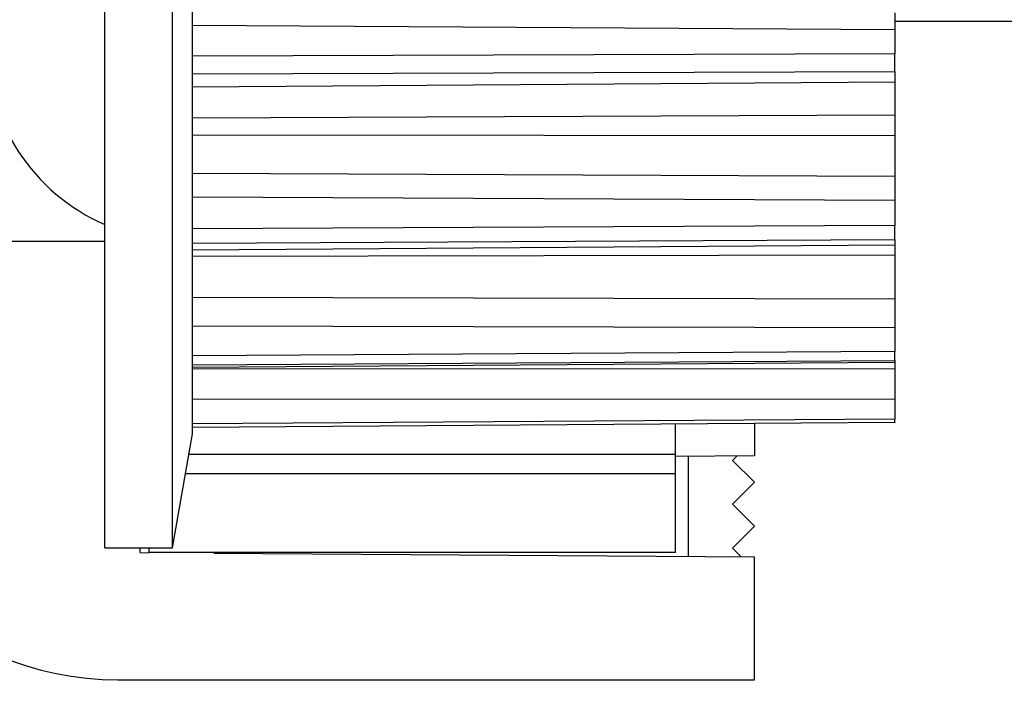
# Model space of a CAD drawing. Units: millimetres. Extents: x -3217 to 5220, y -3039 to 2395.
# Drawn here: x 5045 to 5067, y 2137 to 2153 of the extents above; entities that cross this region are included whole.
import ezdxf

# ---------------------------------------------------------------- set-up
doc = ezdxf.new("R2010")
doc.units = ezdxf.units.MM
for name, color, linetype in [('dimension-Bemassung', 5, 'Continuous'), ('fiktive line', 1, 'Continuous'), ('hatching-Schraffur', 5, 'Continuous'), ('outline-Körperkante', 7, 'Continuous')]:
    doc.layers.add(name, color=color, linetype=linetype)

# ---------------------------------------------------------------- blocks, each defined once
blk = doc.blocks.new('WinDrive2201_Drive')
at = {"layer": 'fiktive line', "linetype": 'Continuous'}
for p, q in [((-16, -39.582), (0, -39.676)), ((0, -40.236), (-16, -40.286)), ((-16, -40.69), (0, -40.638)), ((-16, -40.983), (0, -40.871)), ((-16, -41.696), (0, -41.627)), ((-16, -42.082), (0, -42.092)), ((-16, -42.955), (0, -43.025)), ((-16, -43.496), (0, -43.566)), ((0, -44.147), (-16, -44.225)), ((-16, -44.546), (0, -44.465)), ((-16, -44.701), (0, -44.589)), ((-16, -44.843), (0, -44.817)), ((-16, -45.781), (0, -45.821)), ((-16, -46.431), (0, -46.471)), ((0, -47.015), (-16, -47.114)), ((-16, -47.32), (0, -47.22)), ((-16, -47.376), (0, -47.265)), ((-16, -47.405), (0, -47.411)), ((-16, -48.1), (0, -48.105)), ((0, -48.56), (-16, -48.67))]:
    blk.add_line(p, q, dxfattribs=at)
at = {"layer": 'outline-Körperkante'}
for p, q in [((-18, -51.497), (-18, -15.497)), ((-16.46, -51.497), (-16.46, -15.497)), ((-16, -40.286), (-16, -36.13)), ((0, -39.297), (0, -39.676)), ((16.8, -39.497), (0, -39.497)), ((0, -39.676), (0, -40.236)), ((-16, -40.69), (-16, -40.286)), ((0, -40.638), (0, -40.236)), ((-16, -44.225), (-16, -40.69)), ((0, -40.638), (0, -40.868)), ((0, -40.871), (0, -41.627)), ((0, -41.627), (0, -42.092)), ((0, -42.092), (0, -43.025)), ((0, -43.025), (0, -43.566)), ((0, -43.566), (0, -44.147)), ((0, -44.465), (0, -44.147)), ((-16, -44.546), (-16, -44.225)), ((-24.7, -44.5), (-18, -44.5)), ((-16, -47.114), (-16, -44.546)), ((0, -44.465), (0, -44.588)), ((0, -44.589), (0, -44.817)), ((0, -44.817), (0, -45.821)), ((0, -45.821), (0, -46.471)), ((0, -46.471), (0, -47.015)), ((0, -47.22), (0, -47.015)), ((-16, -47.114), (-16, -47.114)), ((-16, -47.319), (-16, -47.114)), ((-16, -48.671), (-16, -47.319)), ((0, -47.22), (0, -47.264)), ((0, -47.265), (0, -47.411)), ((0, -47.411), (0, -48.105)), ((0, -48.105), (0, -48.56)), ((-16, -48.741), (0, -48.631)), ((-16, -48.741), (-16, -48.671)), ((-5, -49.368), (-5, -48.67)), ((-3.2, -48.657), (-3.2, -49.4)), ((0, -48.631), (0, -48.56)), ((0, -48.631), (0, -48.635)), ((-16.46, -51.497), (-16, -48.897)), ((-16, -48.747), (-16, -48.741)), ((-16, -48.897), (-16, -48.741)), ((-16, -48.747), (-16, -48.747)), ((-5, -49.368), (-16.083, -49.368)), ((-5, -49.803), (-5, -49.368)), ((-3.2, -49.4), (-5, -49.413)), ((-5, -49.413), (-5, -49.413)), ((-4.7, -51.69), (-4.7, -49.41)), ((-3.603, -49.403), (-3.7, -49.5)), ((-3.7, -49.5), (-3.2, -50)), ((-5, -49.803), (-16.16, -49.803)), ((-5, -51.603), (-5, -49.803)), ((-3.2, -50), (-3.7, -50.5)), ((-3.7, -50.5), (-3.2, -51)), ((-3.2, -51), (-3.7, -51.5)), ((-18, -51.497), (-16.46, -51.497)), ((-17.2, -51.497), (-17.2, -51.602)), ((-17, -51.497), (-17, -51.603)), ((-3.7, -51.5), (-3.502, -51.698)), ((-17.2, -51.602), (-17, -51.604)), ((-5, -51.603), (-17, -51.603)), ((-15.514, -51.614), (-3.2, -51.7)), ((-3.2, -54.5), (-3.2, -51.7)), ((-17.7, -54.5), (-3.2, -54.5))]:
    blk.add_line(p, q, dxfattribs=at)
for centre, radius, end in [((-16.2, -40), 4.5, 246.4215), ((-17.7, -47.5), 7, 270)]:
    blk.add_arc(centre, radius, 180, end, dxfattribs=at)
blk = doc.blocks.new('Verschalung WinDrive2201')
at = {"layer": 'hatching-Schraffur'}
h = blk.add_hatch(dxfattribs=at)
h.set_pattern_fill('ANSI31', color=256, scale=0.5, style=0)
h.set_pattern_definition([(45, (-116.6368, -261.4505), (-1.122532, 1.122532), [])])
h.paths.add_polyline_path([(-2, -98), (-9.791, -98), (-18.452, -93), (-23, -93), (-23, -95.5), (-22.202, -95.5), (-21.509, -94.3), (-20.643, -94.8), (-20.355, -94.3), (-19.489, -94.8), (-19.2, -94.3), (-12.791, -98), (-44.25, -98, -1), (-45.75, -98), (-48.25, -98, -1), (-49.75, -98), (-52.25, -98, -1), (-53.75, -98), (-56.25, -98, -1), (-57.75, -98), (-60.25, -98, -1), (-61.75, -98), (-65, -98), (-65, -100), (0, -100), (0, -74.1), (-4, -73.25), (-4, -70.75), (0, -69.9), (0, -8.25), (-2, -8.25), (-2, -14.25), (-4.5, -14.25), (-4.5, -11.75), (-6, -11.75), (-6, -15.75), (-2, -15.75), (-2, -20.48), (-1.7, -21), (-2, -21.52), (-2, -68.28), (-6, -69.13), (-6, -74.87), (-2, -75.72)])
h.paths.add_polyline_path([(-2, -2.25), (-2, -8.25), (0, -8.25), (0, 0), (-82, 0), (-82, -1), (-69, -1), (-68, -2), (-63.75, -2, 1), (-62.25, -2), (-19.75, -2, 1), (-18.25, -2), (-6, -2), (-6, -4.75), (-4.5, -4.75), (-4.5, -2.25)])
blk = doc.blocks.new('SR_WD2201_Antriebsquerschnitt_kpldwg')
at = {"layer": 'hatching-Schraffur'}
h = blk.add_hatch(dxfattribs=at)
h.set_pattern_fill('ANSI31', color=256, scale=0.5, style=0)
h.set_pattern_definition([(45, (-0.006, 100), (-1.122532, 1.122532), [])])
h.paths.add_polyline_path([(9.5, 79.134), (9, 80), (9.5, 80.866), (9.5, 95.5), (39.046, 95.5, -0.332369), (41.923, 93.35), (43.844, 93.35, -0.414214), (45.994, 95.5), (56.457, 95.5, -0.382162), (59.439, 92.831), (59.556, 91.779, 0.382162), (61.543, 90), (66.994, 90), (66.994, 97), (64.694, 97), (64.694, 92.5), (62.494, 92.5), (61.994, 97), (61.994, 99), (59.994, 99), (59.994, 100), (-0.006, 100), (-0.006, 97), (0.494, 93), (2.294, 93), (2.3, 97), (5, 97), (5, 64.326), (5, 49.32, 0.176327), (6.17, 46.106), (6.761, 45.401, -0.339454), (6.814, 44.185), (5.73, 42.636, 0.459471), (5.85, 42.197), (11.383, 39.616, 0.111895), (13, 39.25), (13, 40.85, -1.208029), (13.789, 45), (18.461, 45, 0.57735), (19.5, 45), (23.5, 45, 0.411525), (24.315, 44.778), (29.5, 47.771), (29.5, 50), (23.949, 50, 0.816497), (19.051, 50), (12.5, 50), (12.5, 51), (9.5, 51), (9.5, 64.134), (9, 65), (9.5, 65.866)])
h.paths.add_polyline_path([(43.844, 93.35), (41.923, 93.35, -0.041408), (42.024, 92.864, 0.378993), (45.994, 89.35), (45.994, 91.2, -0.414214)], flags=17)
h.paths.add_polyline_path([(48.801, 90.5), (49.994, 90.5), (49.994, 92.5), (47.969, 92.5, -0.299597), (45.994, 91.2), (45.994, 89.35, 0.196923)], flags=17)
h.paths.add_polyline_path([(13, 40.85), (13, 39.25, 0.254686), (16.151, 40.966, 1), (14.806, 41.834, -0.254686)])
at = {"layer": 'outline-Körperkante'}
for name, p in [('Verschalung WinDrive2201', (141.994, 100)), ('WinDrive2201_Drive', (64.694, 97))]:
    blk.add_blockref(name, p, dxfattribs=at)
blk = doc.blocks.new('SR_WD2201_MF_LR12_Sturz')
at = {"layer": 'dimension-Bemassung'}
blk.add_blockref('SR_WD2201_Antriebsquerschnitt_kpldwg', (0, 0), dxfattribs=at)
blk = doc.blocks.new('SR_WD2201_MF_LR12_Sturz_kpl')
at = {"layer": 'dimension-Bemassung'}
blk.add_blockref('SR_WD2201_MF_LR12_Sturz', (0, 0), dxfattribs=at)

msp = doc.modelspace()

# ---------------------------------------------------------------- block references
msp.add_blockref('SR_WD2201_MF_LR12_Sturz_kpl', (5000, 2095))

doc.saveas('drawing.dxf')
